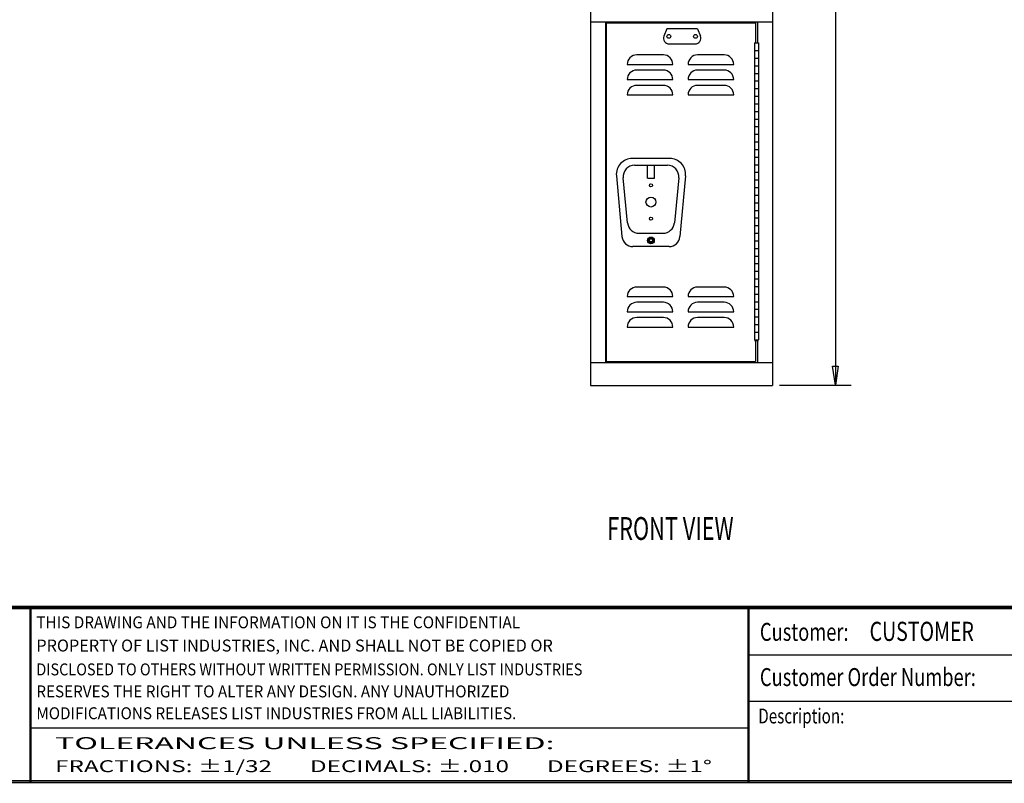
# Model space of a CAD drawing. Extents: x 0 to 196, y -2 to 123.
# Drawn here: x 47 to 111, y 0 to 50 of the extents above; entities that cross this region are included whole.
import ezdxf
from ezdxf.enums import TextEntityAlignment as Align

# ---------------------------------------------------------------- set-up
doc = ezdxf.new("R2010")
doc.units = 0
doc.header["$LTSCALE"] = 9
doc.header["$MEASUREMENT"] = 0
doc.linetypes.add('DASHED', pattern=[0.75, 0.5, -0.25])
doc.layers.get('0').update_dxf_attribs({"linetype": 'CONTINUOUS'})
doc.layers.add('CK_LEVEL_9', color=7, linetype='CONTINUOUS')
doc.styles.add('S', font='SIMPLEX', dxfattribs={"width": 0.75})
doc.styles.add('ST', font='txt')

# ---------------------------------------------------------------- blocks, each defined once
blk = doc.blocks.new('Q')
at = {"linetype": 'Continuous'}
for p, q in [((99.233, 31.122), (96.774, 31.122)), ((96.925, 30.682), (99.083, 30.682)), ((97.778, 29.839), (97.778, 30.682)), ((98.23, 29.839), (98.23, 30.682)), ((95.728, 29.994), (96.098, 25.991)), ((96.469, 26.89), (96.178, 29.859)), ((97.778, 29.838), (98.23, 29.838)), ((99.829, 29.859), (99.539, 26.89)), ((100.279, 29.994), (99.91, 25.991)), ((97.215, 26.213), (98.793, 26.213)), ((99.193, 25.337), (96.815, 25.337))]:
    blk.add_line(p, q, dxfattribs=at)
for centre, radius in [((98.004, 29.357), 0.102), ((98.004, 28.263), 0.328), ((98.004, 27.169), 0.102), ((98.004, 25.744), 0.219), ((98.004, 25.744), 0.102)]:
    blk.add_circle(centre, radius, dxfattribs=at)
at = {"linetype": 'DASHED'}
blk.add_circle((98.004, 25.744), 0.158, dxfattribs=at)
at = {"linetype": 'Continuous'}
for centre, radius, start, end in [((96.768, 30.079), 1.043, 89.66809, 184.66809), ((99.239, 30.079), 1.043, 355.33191, 90.33191), ((96.925, 29.932), 0.75, 90, 185.5849), ((99.083, 29.932), 0.75, 354.4151, 90), ((97.215, 26.963), 0.75, 185.5849, 270), ((98.793, 26.963), 0.75, 270, 354.4151), ((96.815, 26.057), 0.72, 185.27251, 270), ((99.193, 26.057), 0.72, 270, 354.72749)]:
    blk.add_arc(centre, radius, start, end, dxfattribs=at)

msp = doc.modelspace()

# ---------------------------------------------------------------- linework, layer by layer
for p, q in [((94.508, 8.391), (141.7, 8.391)), ((94.508, 5.351), (141.7, 5.351))]:
    msp.add_line(p, q)
at = {"const_width": 0.0972}
for points in [[(0, 0), (0, 122.871), (195.701, 122.871), (195.701, 0)], [(0.122, 0.122), (0.122, 122.749), (195.579, 122.749), (195.579, 0.122)]]:
    msp.add_lwpolyline(points, close=True, dxfattribs=at)
for points in [[(0.122, 11.56), (195.579, 11.56)], [(0.122, 11.557), (195.579, 11.557)], [(0.122, 11.497), (195.579, 11.497)], [(0.122, 11.494), (195.579, 11.494)], [(0.122, 11.434), (195.579, 11.434)], [(0.122, 11.432), (195.579, 11.432)], [(47.252, 11.432), (47.252, 0)], [(47.315, 11.432), (47.315, 0)], [(94.445, 11.429), (94.445, -0.003)], [(94.508, 11.432), (94.508, 0)], [(47.315, 3.581), (94.508, 3.581)]]:
    msp.add_lwpolyline(points, dxfattribs=at)
at = {"lineweight": 40, "const_width": 0.0972}
msp.add_lwpolyline([(41.991, 11.432), (95.835, 11.432)], dxfattribs=at)
at = {"layer": 'CK_LEVEL_9', "color": 7, "linetype": 'Continuous'}
for p, q in [((84.089, 98.242), (84.089, 26.087)), ((96.044, 98.242), (96.044, 26.087)), ((100.184, 60.66), (100.184, 26.103)), ((84.089, 49.97), (96.044, 49.97)), ((85.077, 49.97), (85.077, 27.587)), ((85.134, 49.905), (94.936, 49.905)), ((85.134, 27.647), (85.134, 49.905)), ((94.936, 49.908), (94.936, 48.583)), ((95.061, 49.97), (95.061, 48.583)), ((89.115, 49.512), (88.921, 49.027)), ((91.115, 49.512), (89.115, 49.512)), ((91.115, 49.512), (91.31, 49.027)), ((94.873, 48.583), (95.123, 48.583)), ((94.873, 48.583), (94.873, 29.083)), ((94.873, 48.583), (95.123, 48.583)), ((95.123, 48.583), (95.123, 29.083)), ((89.269, 48.512), (90.962, 48.512)), ((94.873, 48.083), (95.123, 48.083)), ((88.878, 47.796), (87.128, 47.796)), ((92.878, 47.796), (91.128, 47.796)), ((94.873, 47.583), (95.123, 47.583)), ((86.503, 47.171), (89.503, 47.171)), ((88.878, 46.796), (87.128, 46.796)), ((90.503, 47.171), (93.503, 47.171)), ((92.878, 46.796), (91.128, 46.796)), ((94.873, 47.083), (95.123, 47.083)), ((86.503, 46.171), (89.503, 46.171)), ((90.503, 46.171), (93.503, 46.171)), ((94.873, 46.583), (95.123, 46.583)), ((94.873, 46.083), (95.123, 46.083)), ((88.878, 45.796), (87.128, 45.796)), ((92.878, 45.796), (91.128, 45.796)), ((94.873, 45.583), (95.123, 45.583)), ((86.503, 45.171), (89.503, 45.171)), ((90.503, 45.171), (93.503, 45.171)), ((94.873, 45.083), (95.123, 45.083)), ((94.873, 44.583), (95.123, 44.583)), ((94.873, 44.083), (95.123, 44.083)), ((94.873, 43.583), (95.123, 43.583)), ((94.873, 43.083), (95.123, 43.083)), ((94.873, 42.583), (95.123, 42.583)), ((94.873, 42.083), (95.123, 42.083)), ((94.873, 41.583), (95.123, 41.583)), ((94.873, 41.083), (95.123, 41.083)), ((94.873, 40.583), (95.123, 40.583)), ((94.873, 40.083), (95.123, 40.083)), ((94.873, 39.583), (95.123, 39.583)), ((94.873, 39.083), (95.123, 39.083)), ((94.873, 38.583), (95.123, 38.583)), ((94.873, 38.083), (95.123, 38.083)), ((94.873, 37.583), (95.123, 37.583)), ((94.873, 37.083), (95.123, 37.083)), ((94.873, 36.583), (95.123, 36.583)), ((94.873, 36.083), (95.123, 36.083)), ((94.873, 35.583), (95.123, 35.583)), ((94.873, 35.083), (95.123, 35.083)), ((94.873, 34.583), (95.123, 34.583)), ((94.873, 34.083), (95.123, 34.083)), ((94.873, 33.583), (95.123, 33.583)), ((94.873, 33.083), (95.123, 33.083)), ((88.878, 32.546), (87.128, 32.546)), ((92.878, 32.546), (91.128, 32.546)), ((94.873, 32.583), (95.123, 32.583)), ((86.503, 31.921), (89.503, 31.921)), ((90.503, 31.921), (93.503, 31.921)), ((94.873, 32.083), (95.123, 32.083)), ((88.878, 31.546), (87.128, 31.546)), ((92.878, 31.546), (91.128, 31.546)), ((94.873, 31.583), (95.123, 31.583)), ((94.873, 31.083), (95.123, 31.083)), ((86.503, 30.921), (89.503, 30.921)), ((88.878, 30.546), (87.128, 30.546)), ((90.503, 30.921), (93.503, 30.921)), ((92.878, 30.546), (91.128, 30.546)), ((94.873, 30.583), (95.123, 30.583)), ((86.503, 29.921), (89.503, 29.921)), ((90.503, 29.921), (93.503, 29.921)), ((94.873, 30.083), (95.123, 30.083)), ((94.873, 29.583), (95.123, 29.583)), ((94.873, 29.083), (95.123, 29.083)), ((94.873, 29.044), (95.123, 29.044)), ((94.936, 29.044), (94.936, 27.647)), ((95.061, 29.044), (95.061, 27.587)), ((84.089, 27.587), (96.044, 27.587)), ((85.134, 27.647), (94.936, 27.647)), ((84.089, 26.087), (96.044, 26.087)), ((100.318, 26.079), (96.504, 26.079)), ((101.223, 26.079), (97.137, 26.079))]:
    msp.add_line(p, q, dxfattribs=at)
for centre in [(89.24, 49.012), (90.99, 49.012)]:
    msp.add_circle(centre, 0.125, dxfattribs=at)
for centre, radius, start, end in [((89.269, 48.887), 0.375, 158.19859, 270), ((90.962, 48.887), 0.375, 270, 21.80141), ((87.128, 47.171), 0.625, 90, 180), ((88.878, 47.171), 0.625, 0, 90), ((91.128, 47.171), 0.625, 90, 180), ((92.878, 47.171), 0.625, 0, 90), ((87.128, 46.171), 0.625, 90, 180), ((88.878, 46.171), 0.625, 0, 90), ((91.128, 46.171), 0.625, 90, 180), ((92.878, 46.171), 0.625, 0, 90), ((87.128, 45.171), 0.625, 90, 180), ((88.878, 45.171), 0.625, 0, 90), ((91.128, 45.171), 0.625, 90, 180), ((92.878, 45.171), 0.625, 0, 90), ((87.128, 31.921), 0.625, 90, 180), ((88.878, 31.921), 0.625, 0, 90), ((91.128, 31.921), 0.625, 90, 180), ((92.878, 31.921), 0.625, 0, 90), ((87.128, 30.921), 0.625, 90, 180), ((88.878, 30.921), 0.625, 0, 90), ((91.128, 30.921), 0.625, 90, 180), ((92.878, 30.921), 0.625, 0, 90), ((87.128, 29.921), 0.625, 90, 180), ((88.878, 29.921), 0.625, 0, 90), ((91.128, 29.921), 0.625, 90, 180), ((92.878, 29.921), 0.625, 0, 90)]:
    msp.add_arc(centre, radius, start, end, dxfattribs=at)
at = {"layer": 'CK_LEVEL_9', "color": 7, "linetype": 'Continuous', "invisible_edges": 4}
msp.add_3dface([(100.184, 26.103), (99.997, 27.353), (100.372, 27.353)], dxfattribs=at)

# ---------------------------------------------------------------- block references
msp.add_blockref('Q', (-9.938, 9.866))

# ---------------------------------------------------------------- texts
for s, height, style, width, p in [('THIS DRAWING AND THE INFORMATION ON IT IS THE CONFIDENTIAL ', 0.78391, 'ST', 0.942173, (47.668, 10.13)), ('Customer:', 1.1756, 'S', 0.75, (95.227, 9.307)), ('CUSTOMER', 1.2559, 'S', 0.75, (102.435, 9.302)), ('PROPERTY OF LIST INDUSTRIES, INC. AND SHALL NOT BE COPIED OR', 0.78391, 'ST', 0.997763, (47.668, 8.606)), ('DISCLOSED TO OTHERS WITHOUT WRITTEN PERMISSION. ONLY LIST INDUSTRIES ', 0.78391, 'ST', 0.888687, (47.668, 7.038)), ('Customer Order Number:', 1.17558, 'S', 0.75, (95.227, 6.339)), ('RESERVES THE RIGHT TO ALTER ANY DESIGN. ANY UNAUTHORIZED ', 0.78391, 'ST', 0.937831, (47.668, 5.593)), ('MODIFICATIONS RELEASES LIST INDUSTRIES FROM ALL LIABILITIES.', 0.78391, 'ST', 0.937831, (47.668, 4.158)), ('Description:', 0.97965, 'S', 0.75, (95.115, 3.882))]:
    msp.add_text(s, height=height, dxfattribs=dict(style=style, width=width)).set_placement(p)
at = {"style": 'ST'}
for s, width, p, p2 in [('TOLERANCES UNLESS SPECIFIED:                      ', 1.13174, (48.904, 2.192), (92.069, 2.192)), ('FRACTIONS: %%P1/32       DECIMALS: %%P.010       DEGREES: %%P1%%D', 1.066027, (48.904, 0.681), (92.069, 0.681))]:
    msp.add_text(s, height=0.78372, dxfattribs=dict(at, width=width)).set_placement(p, p2, align=Align.FIT)
at = {"layer": 'CK_LEVEL_9', "color": 7, "linetype": 'Continuous', "width": 0.7}
msp.add_text('FRONT VIEW', height=1.4983, dxfattribs=at).set_placement((85.184, 15.937))

doc.saveas('drawing.dxf')
